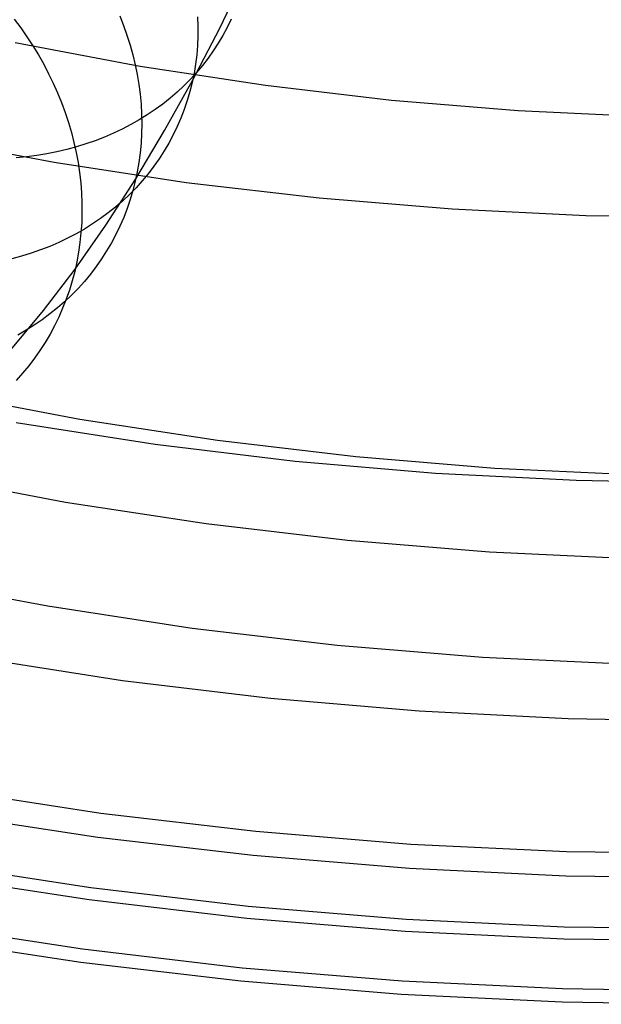
# Model space of a CAD drawing. Units: millimetres. Extents: x -1354 to -676, y -259 to 351.
# Drawn here: x -879 to -874, y -158 to -148 of the extents above; entities that cross this region are included whole.
import ezdxf

# ---------------------------------------------------------------- set-up
doc = ezdxf.new("R2010")
doc.units = ezdxf.units.MM
doc.header["$MEASUREMENT"] = 0
for name, color, linetype, true_color in [('Layer 02', 7, 'Continuous', 0x392222), ('Layer 03', 7, 'Continuous', 0xf7f4db), ('Layer 07', 7, 'Continuous', 0xddc4c4), ('Layer 08', 7, 'Continuous', 0xff6100), ('Layer 14', 7, 'Continuous', 0x4f2735)]:
    doc.layers.add(name, color=color, linetype=linetype, true_color=true_color)

msp = doc.modelspace()

# ---------------------------------------------------------------- linework, layer by layer
at = {"layer": 'Layer 02'}
for p, q in [((-878.9866, -149.7688, 330.093), (-880.233, -149.5336, 330.093)), ((-877.7329, -149.9605, 330.093), (-878.9866, -149.7688, 330.093)), ((-876.4732, -150.1087, 330.093), (-877.7329, -149.9605, 330.093)), ((-875.2092, -150.213, 330.093), (-876.4732, -150.1087, 330.093)), ((-873.9423, -150.2734, 330.093), (-875.2092, -150.213, 330.093)), ((-872.6741, -150.2898, 330.093), (-873.9423, -150.2734, 330.093)), ((-878.5416, -155.9412, 318.9291), (-880.0025, -155.7177, 318.9291)), ((-878.5724, -156.169, 315.912), (-880.0412, -155.9443, 315.912)), ((-877.0739, -156.1138, 318.9291), (-878.5416, -155.9412, 318.9291)), ((-875.6011, -156.2353, 318.9291), (-877.0739, -156.1138, 318.9291)), ((-877.0968, -156.3425, 315.912), (-878.5724, -156.169, 315.912)), ((-874.125, -156.3057, 318.9291), (-875.6011, -156.2353, 318.9291)), ((-872.6473, -156.3248, 318.9291), (-874.125, -156.3057, 318.9291)), ((-875.616, -156.4647, 315.912), (-877.0968, -156.3425, 315.912)), ((-878.6373, -156.6484, 318.9291), (-880.1226, -156.4213, 318.9291)), ((-874.1319, -156.5355, 315.912), (-875.616, -156.4647, 315.912)), ((-878.6527, -156.7623, 316.5536), (-880.142, -156.5346, 316.5536)), ((-878.6527, -156.7623, 315.1424), (-880.142, -156.5346, 315.1424)), ((-872.6462, -156.5546, 315.912), (-874.1319, -156.5355, 315.912)), ((-877.145, -156.8239, 318.9291), (-878.6373, -156.6484, 318.9291)), ((-877.1564, -156.9383, 316.5536), (-878.6527, -156.7623, 316.5536)), ((-877.1564, -156.9383, 315.1424), (-878.6527, -156.7623, 315.1424)), ((-875.6475, -156.9475, 318.9291), (-877.145, -156.8239, 318.9291)), ((-875.6549, -157.0622, 316.5536), (-877.1564, -156.9383, 316.5536)), ((-875.6549, -157.0622, 315.1424), (-877.1564, -156.9383, 315.1424)), ((-874.1466, -157.0191, 318.9291), (-875.6475, -156.9475, 318.9291)), ((-872.6441, -157.0385, 318.9291), (-874.1466, -157.0191, 318.9291)), ((-878.7329, -157.3557, 318.9291), (-880.2427, -157.1248, 318.9291)), ((-878.7329, -157.3557, 317.1952), (-880.2427, -157.1248, 317.1952)), ((-878.7329, -157.3557, 314.3729), (-880.2427, -157.1248, 314.3729)), ((-878.7329, -157.3557, 312.9754), (-880.2427, -157.1248, 312.9754)), ((-878.7329, -157.3557, 318.0621), (-880.2427, -157.1248, 318.0621)), ((-878.7329, -157.3557, 313.6741), (-880.2427, -157.1248, 313.6741)), ((-874.15, -157.1339, 316.5536), (-875.6549, -157.0622, 316.5536)), ((-874.15, -157.1339, 315.1424), (-875.6549, -157.0622, 315.1424)), ((-872.6436, -157.1534, 316.5536), (-874.15, -157.1339, 316.5536)), ((-872.6436, -157.1534, 315.1424), (-874.15, -157.1339, 315.1424)), ((-877.216, -157.5341, 318.9291), (-878.7329, -157.3557, 318.9291)), ((-877.216, -157.5341, 317.1952), (-878.7329, -157.3557, 317.1952)), ((-877.216, -157.5341, 314.3729), (-878.7329, -157.3557, 314.3729)), ((-877.216, -157.5341, 312.9754), (-878.7329, -157.3557, 312.9754)), ((-877.216, -157.5341, 318.0621), (-878.7329, -157.3557, 318.0621)), ((-877.216, -157.5341, 313.6741), (-878.7329, -157.3557, 313.6741)), ((-875.6938, -157.6597, 318.9291), (-877.216, -157.5341, 318.9291)), ((-875.6938, -157.6597, 317.1952), (-877.216, -157.5341, 317.1952)), ((-875.6938, -157.6597, 314.3729), (-877.216, -157.5341, 314.3729)), ((-875.6938, -157.6597, 312.9754), (-877.216, -157.5341, 312.9754)), ((-875.6938, -157.6597, 318.0621), (-877.216, -157.5341, 318.0621)), ((-875.6938, -157.6597, 313.6741), (-877.216, -157.5341, 313.6741)), ((-874.1682, -157.7324, 318.9291), (-875.6938, -157.6597, 318.9291)), ((-874.1682, -157.7324, 317.1952), (-875.6938, -157.6597, 317.1952)), ((-874.1682, -157.7324, 314.3729), (-875.6938, -157.6597, 314.3729)), ((-874.1682, -157.7324, 312.9754), (-875.6938, -157.6597, 312.9754)), ((-874.1682, -157.7324, 318.0621), (-875.6938, -157.6597, 318.0621)), ((-874.1682, -157.7324, 313.6741), (-875.6938, -157.6597, 313.6741)), ((-872.6409, -157.7522, 318.9291), (-874.1682, -157.7324, 318.9291)), ((-872.6409, -157.7522, 317.1952), (-874.1682, -157.7324, 317.1952)), ((-872.6409, -157.7522, 314.3729), (-874.1682, -157.7324, 314.3729)), ((-872.6409, -157.7522, 312.9754), (-874.1682, -157.7324, 312.9754)), ((-872.6409, -157.7522, 318.0621), (-874.1682, -157.7324, 318.0621)), ((-872.6409, -157.7522, 313.6741), (-874.1682, -157.7324, 313.6741))]:
    msp.add_line(p, q, dxfattribs=at)
at = {"layer": 'Layer 03'}
for p, q in [((-880.2208, -156.9974, 312.9755), (-878.7154, -157.2276, 312.9755)), ((-878.7154, -157.2276, 312.9755), (-877.203, -157.4055, 312.9755)), ((-877.203, -157.4055, 312.9755), (-875.6852, -157.5307, 312.9755)), ((-875.6852, -157.5307, 312.9755), (-874.1641, -157.6032, 312.9755)), ((-874.1641, -157.6032, 312.9755), (-872.6413, -157.6229, 312.9755))]:
    msp.add_line(p, q, dxfattribs=at)
at = {"layer": 'Layer 07'}
for p, q in [((-878.1709, -148.8579, 378.6198), (-879.354, -148.6347, 378.6198)), ((-876.9807, -149.04, 378.6198), (-878.1709, -148.8579, 378.6198)), ((-875.785, -149.1806, 378.6198), (-876.9807, -149.04, 378.6198)), ((-874.585, -149.2796, 378.6198), (-875.785, -149.1806, 378.6198)), ((-873.3824, -149.3369, 378.6198), (-874.585, -149.2796, 378.6198)), ((-878.7427, -152.2067, 690.1948), (-880.0417, -151.9616, 690.1948)), ((-878.7427, -152.2067, 693.1948), (-880.0417, -151.9616, 693.1948)), ((-878.7427, -152.2067, 691.6948), (-880.0417, -151.9616, 691.6948)), ((-877.436, -152.4066, 690.1948), (-878.7427, -152.2067, 690.1948)), ((-877.436, -152.4066, 693.1948), (-878.7427, -152.2067, 693.1948)), ((-877.436, -152.4066, 691.6948), (-878.7427, -152.2067, 691.6948)), ((-876.1231, -152.561, 690.1948), (-877.436, -152.4066, 690.1948)), ((-876.1231, -152.561, 693.1948), (-877.436, -152.4066, 693.1948)), ((-876.1231, -152.561, 691.6948), (-877.436, -152.4066, 691.6948)), ((-874.8057, -152.6697, 690.1948), (-876.1231, -152.561, 690.1948)), ((-874.8057, -152.6697, 693.1948), (-876.1231, -152.561, 693.1948)), ((-874.8057, -152.6697, 691.6948), (-876.1231, -152.561, 691.6948)), ((-878.8768, -152.992, 690.1948), (-880.203, -152.7418, 690.1948)), ((-873.4852, -152.7326, 690.1948), (-874.8057, -152.6697, 690.1948)), ((-873.4852, -152.7326, 693.1948), (-874.8057, -152.6697, 693.1948)), ((-873.4852, -152.7326, 691.6948), (-874.8057, -152.6697, 691.6948)), ((-877.5427, -153.1961, 690.1948), (-878.8768, -152.992, 690.1948)), ((-876.2024, -153.3537, 690.1948), (-877.5427, -153.1961, 690.1948)), ((-874.8574, -153.4647, 690.1948), (-876.2024, -153.3537, 690.1948)), ((-873.5094, -153.529, 690.1948), (-874.8574, -153.4647, 690.1948)), ((-879.0451, -153.9778, 693.1948), (-880.4054, -153.7211, 693.1948)), ((-877.6768, -154.1871, 693.1948), (-879.0451, -153.9778, 693.1948)), ((-876.3019, -154.3487, 693.1948), (-877.6768, -154.1871, 693.1948)), ((-874.9223, -154.4626, 693.1948), (-876.3019, -154.3487, 693.1948)), ((-873.5396, -154.5285, 693.1948), (-874.9223, -154.4626, 693.1948))]:
    msp.add_line(p, q, dxfattribs=at)
at = {"layer": 'Layer 08'}
for p, q in [((-878.0267, -152.4436, 698.9621), (-879.3465, -152.2374, 698.9621)), ((-876.7006, -152.6038, 698.9621), (-878.0267, -152.4436, 698.9621)), ((-875.3697, -152.7179, 698.9621), (-876.7006, -152.6038, 698.9621)), ((-874.0356, -152.7858, 698.9621), (-875.3697, -152.7179, 698.9621)), ((-872.7, -152.8073, 698.9621), (-874.0356, -152.7858, 698.9621)), ((-878.3368, -154.6832, 693.2264), (-879.7342, -154.4649, 693.2264)), ((-878.3368, -154.6832, 696.7011), (-879.7342, -154.4649, 696.7011)), ((-876.9328, -154.8528, 693.2264), (-878.3368, -154.6832, 693.2264)), ((-876.9328, -154.8528, 696.7011), (-878.3368, -154.6832, 696.7011)), ((-875.5237, -154.9737, 693.2264), (-876.9328, -154.8528, 693.2264)), ((-875.5237, -154.9737, 696.7011), (-876.9328, -154.8528, 696.7011)), ((-874.1112, -155.0455, 693.2264), (-875.5237, -154.9737, 693.2264)), ((-874.1112, -155.0455, 696.7011), (-875.5237, -154.9737, 696.7011)), ((-872.6971, -155.0683, 693.2264), (-874.1112, -155.0455, 693.2264)), ((-872.6971, -155.0683, 696.7011), (-874.1112, -155.0455, 696.7011))]:
    msp.add_line(p, q, dxfattribs=at)
at = {"layer": 'Layer 14'}
for p, q in [((-877.4151, -148.4943, 631.4861), (-877.1665, -147.9811, 632.3329)), ((-879.3636, -148.4103, 626.2343), (-879.3021, -148.4926, 626.2512)), ((-878.3628, -148.3796, 628.1512), (-878.327, -148.4709, 628.1864)), ((-877.6242, -148.3871, 630.2748), (-877.6213, -148.4781, 630.3254)), ((-877.3073, -148.4102, 632.6396), (-877.3446, -148.4877, 632.6984)), ((-879.3021, -148.4926, 626.2512), (-879.2434, -148.5765, 626.2699)), ((-878.327, -148.4709, 628.1864), (-878.2945, -148.5628, 628.223)), ((-877.672, -148.9899, 630.6301), (-877.4151, -148.4943, 631.4861)), ((-877.6213, -148.4781, 630.3254), (-877.6218, -148.5686, 630.3768)), ((-877.3446, -148.4877, 632.6984), (-877.3851, -148.5635, 632.7572)), ((-879.2434, -148.5765, 626.2699), (-879.1875, -148.662, 626.2901)), ((-878.2945, -148.5628, 628.223), (-878.2653, -148.6553, 628.2609)), ((-877.6218, -148.5686, 630.3768), (-877.6258, -148.6587, 630.4289)), ((-877.4287, -148.6377, 632.8158), (-877.4756, -148.7101, 632.8742)), ((-877.3851, -148.5635, 632.7572), (-877.4287, -148.6377, 632.8158)), ((-879.1875, -148.662, 626.2901), (-879.1345, -148.749, 626.312)), ((-878.2653, -148.6553, 628.2609), (-878.2394, -148.7482, 628.3001)), ((-877.6258, -148.6587, 630.4289), (-877.6334, -148.7481, 630.4817)), ((-877.4756, -148.7101, 632.8742), (-877.5255, -148.7806, 632.9324)), ((-879.1345, -148.749, 626.312), (-879.0844, -148.8372, 626.3354)), ((-879.0844, -148.8372, 626.3354), (-879.0374, -148.9267, 626.3604)), ((-878.2394, -148.7482, 628.3001), (-878.2169, -148.8415, 628.3405)), ((-877.6444, -148.8368, 630.5352), (-877.6588, -148.9246, 630.5893)), ((-877.6334, -148.7481, 630.4817), (-877.6444, -148.8368, 630.5352)), ((-877.5255, -148.7806, 632.9324), (-877.5784, -148.8491, 632.9902)), ((-879.0374, -148.9267, 626.3604), (-878.9935, -149.0173, 626.387)), ((-878.2169, -148.8415, 628.3405), (-878.1979, -148.9351, 628.3822)), ((-877.6343, -148.9156, 633.0477), (-877.693, -148.98, 633.1046)), ((-877.6588, -148.9246, 630.5893), (-877.6768, -149.0115, 630.6438)), ((-877.5784, -148.8491, 632.9902), (-877.6343, -148.9156, 633.0477)), ((-878.9935, -149.0173, 626.387), (-878.9527, -149.1089, 626.415)), ((-878.1979, -148.9351, 628.3822), (-878.1822, -149.0287, 628.425)), ((-877.9372, -149.467, 629.7651), (-877.672, -148.9899, 630.6301)), ((-877.693, -148.98, 633.1046), (-877.7546, -149.0422, 633.161)), ((-877.6768, -149.0115, 630.6438), (-877.6981, -149.0973, 630.6988)), ((-878.9527, -149.1089, 626.415), (-878.915, -149.2014, 626.4445)), ((-878.1822, -149.0287, 628.425), (-878.17, -149.1223, 628.4688)), ((-877.819, -149.1022, 633.2168), (-877.886, -149.1598, 633.272)), ((-877.7546, -149.0422, 633.161), (-877.819, -149.1022, 633.2168)), ((-877.6981, -149.0973, 630.6988), (-877.7229, -149.182, 630.7542)), ((-878.915, -149.2014, 626.4445), (-878.8806, -149.2947, 626.4754)), ((-878.17, -149.1223, 628.4688), (-878.1613, -149.2159, 628.5138)), ((-877.886, -149.1598, 633.272), (-877.9556, -149.2149, 633.3263)), ((-877.7229, -149.182, 630.7542), (-877.751, -149.2654, 630.8098)), ((-878.8806, -149.2947, 626.4754), (-878.8495, -149.3887, 626.5077)), ((-878.1613, -149.2159, 628.5138), (-878.156, -149.3092, 628.5597)), ((-878.0276, -149.2676, 633.3799), (-878.1022, -149.3178, 633.4326)), ((-877.9556, -149.2149, 633.3263), (-878.0276, -149.2676, 633.3799)), ((-877.751, -149.2654, 630.8098), (-877.7825, -149.3474, 630.8658)), ((-878.8495, -149.3887, 626.5077), (-878.8217, -149.4833, 626.5413)), ((-878.179, -149.3653, 633.4844), (-878.2581, -149.4102, 633.5351)), ((-878.1022, -149.3178, 633.4326), (-878.179, -149.3653, 633.4844)), ((-878.156, -149.3092, 628.5597), (-878.1542, -149.4022, 628.6065)), ((-877.7825, -149.3474, 630.8658), (-877.8172, -149.4279, 630.9219)), ((-878.8217, -149.4833, 626.5413), (-878.7972, -149.5783, 626.5763)), ((-878.4225, -149.4918, 633.6334), (-878.5077, -149.5284, 633.6808)), ((-878.3393, -149.4524, 633.5848), (-878.4225, -149.4918, 633.6334)), ((-878.2581, -149.4102, 633.5351), (-878.3393, -149.4524, 633.5848)), ((-878.2111, -149.9249, 628.8911), (-877.9372, -149.467, 629.7651)), ((-878.1542, -149.4022, 628.6065), (-878.1559, -149.4947, 628.6542)), ((-877.8172, -149.4279, 630.9219), (-877.8552, -149.5069, 630.9781)), ((-878.7972, -149.5783, 626.5763), (-878.7761, -149.6736, 626.6125)), ((-878.5948, -149.5621, 633.727), (-878.6835, -149.593, 633.7719)), ((-878.5077, -149.5284, 633.6808), (-878.5948, -149.5621, 633.727)), ((-878.1559, -149.4947, 628.6542), (-878.161, -149.5867, 628.7028)), ((-877.8965, -149.5843, 631.0343), (-877.9409, -149.6599, 631.0905)), ((-877.8552, -149.5069, 630.9781), (-877.8965, -149.5843, 631.0343)), ((-878.9591, -149.6677, 633.8982), (-879.0537, -149.6867, 633.9374)), ((-878.8658, -149.6458, 633.8575), (-878.9591, -149.6677, 633.8982)), ((-878.7739, -149.6209, 633.8154), (-878.8658, -149.6458, 633.8575)), ((-878.7761, -149.6736, 626.6125), (-878.7584, -149.7691, 626.6499)), ((-878.6835, -149.593, 633.7719), (-878.7739, -149.6209, 633.8154)), ((-878.1696, -149.6781, 628.7521), (-878.1817, -149.7686, 628.8021)), ((-878.161, -149.5867, 628.7028), (-878.1696, -149.6781, 628.7521)), ((-877.9409, -149.6599, 631.0905), (-877.9884, -149.7336, 631.1466)), ((-879.2464, -149.7153, 634.0111), (-879.3442, -149.7251, 634.0455)), ((-879.1495, -149.7025, 633.9751), (-879.2464, -149.7153, 634.0111)), ((-879.0537, -149.6867, 633.9374), (-879.1495, -149.7025, 633.9751)), ((-878.7584, -149.7691, 626.6499), (-878.7441, -149.8648, 626.6885)), ((-878.1817, -149.7686, 628.8021), (-878.1972, -149.8583, 628.8527)), ((-877.9884, -149.7336, 631.1466), (-878.0389, -149.8054, 631.2025)), ((-878.7441, -149.8648, 626.6885), (-878.7332, -149.9604, 626.7283)), ((-878.1972, -149.8583, 628.8527), (-878.2162, -149.9469, 628.9039)), ((-878.0389, -149.8054, 631.2025), (-878.0925, -149.8752, 631.2583)), ((-878.4938, -150.3626, 628.0081), (-878.2111, -149.9249, 628.8911)), ((-878.2162, -149.9469, 628.9039), (-878.2386, -150.0345, 628.9556)), ((-878.149, -149.943, 631.3137), (-878.2083, -150.0085, 631.3687)), ((-878.0925, -149.8752, 631.2583), (-878.149, -149.943, 631.3137)), ((-878.7332, -149.9604, 626.7283), (-878.7258, -150.0559, 626.7691)), ((-878.2083, -150.0085, 631.3687), (-878.2704, -150.0717, 631.4233)), ((-878.2386, -150.0345, 628.9556), (-878.2643, -150.1209, 629.0078)), ((-878.7258, -150.0559, 626.7691), (-878.7218, -150.1512, 626.8109)), ((-878.3353, -150.1327, 631.4774), (-878.4027, -150.1912, 631.531)), ((-878.2704, -150.0717, 631.4233), (-878.3353, -150.1327, 631.4774)), ((-878.2643, -150.1209, 629.0078), (-878.2934, -150.2059, 629.0604)), ((-878.7218, -150.1512, 626.8109), (-878.7213, -150.2461, 626.8538)), ((-878.4027, -150.1912, 631.531), (-878.4728, -150.2472, 631.5839)), ((-878.2934, -150.2059, 629.0604), (-878.3258, -150.2895, 629.1133)), ((-878.7213, -150.2461, 626.8538), (-878.7243, -150.3406, 626.8976)), ((-878.5453, -150.3007, 631.6361), (-878.6201, -150.3516, 631.6876)), ((-878.4728, -150.2472, 631.5839), (-878.5453, -150.3007, 631.6361)), ((-878.3258, -150.2895, 629.1133), (-878.3615, -150.3717, 629.1665)), ((-878.7853, -150.7793, 627.1165), (-878.4938, -150.3626, 628.0081)), ((-878.6973, -150.3998, 631.7383), (-878.7767, -150.4452, 631.7881)), ((-878.7243, -150.3406, 626.8976), (-878.7307, -150.4344, 626.9422)), ((-878.6201, -150.3516, 631.6876), (-878.6973, -150.3998, 631.7383)), ((-878.3615, -150.3717, 629.1665), (-878.4004, -150.4522, 629.2199)), ((-878.8581, -150.4879, 631.8369), (-878.9416, -150.5278, 631.8848)), ((-878.7767, -150.4452, 631.7881), (-878.8581, -150.4879, 631.8369)), ((-878.7307, -150.4344, 626.9422), (-878.7405, -150.5276, 626.9877)), ((-878.4004, -150.4522, 629.2199), (-878.4424, -150.531, 629.2734)), ((-879.1142, -150.5988, 631.9772), (-879.203, -150.6298, 632.0217)), ((-879.027, -150.5647, 631.9315), (-879.1142, -150.5988, 631.9772)), ((-878.9416, -150.5278, 631.8848), (-879.027, -150.5647, 631.9315)), ((-878.7405, -150.5276, 626.9877), (-878.7538, -150.6199, 627.0339)), ((-878.4876, -150.608, 629.3269), (-878.5359, -150.6831, 629.3805)), ((-878.4424, -150.531, 629.2734), (-878.4876, -150.608, 629.3269)), ((-879.2935, -150.6579, 632.065), (-879.3854, -150.6829, 632.1071)), ((-879.203, -150.6298, 632.0217), (-879.2935, -150.6579, 632.065)), ((-878.7538, -150.6199, 627.0339), (-878.7706, -150.7114, 627.0809)), ((-878.5359, -150.6831, 629.3805), (-878.5872, -150.7562, 629.4341)), ((-879.0858, -151.174, 626.2167), (-878.7853, -150.7793, 627.1165)), ((-878.7706, -150.7114, 627.0809), (-878.7907, -150.8018, 627.1285)), ((-878.5872, -150.7562, 629.4341), (-878.6415, -150.8273, 629.4875)), ((-878.8142, -150.891, 627.1767), (-878.841, -150.9791, 627.2254)), ((-878.7907, -150.8018, 627.1285), (-878.8142, -150.891, 627.1767)), ((-878.6415, -150.8273, 629.4875), (-878.6987, -150.8961, 629.5407)), ((-878.841, -150.9791, 627.2254), (-878.8712, -151.0657, 627.2747)), ((-878.7586, -150.9628, 629.5937), (-878.8214, -151.0271, 629.6463)), ((-878.6987, -150.8961, 629.5407), (-878.7586, -150.9628, 629.5937)), ((-878.8712, -151.0657, 627.2747), (-878.9047, -151.1509, 627.3243)), ((-878.8214, -151.0271, 629.6463), (-878.8868, -151.089, 629.6986)), ((-878.9548, -151.1484, 629.7505), (-879.0253, -151.2053, 629.8018)), ((-878.8868, -151.089, 629.6986), (-878.9548, -151.1484, 629.7505)), ((-878.9047, -151.1509, 627.3243), (-878.9413, -151.2346, 627.3743)), ((-879.3952, -151.5458, 625.309), (-879.0858, -151.174, 626.2167)), ((-879.0982, -151.2596, 629.8526), (-879.1735, -151.3112, 629.9027)), ((-879.0253, -151.2053, 629.8018), (-879.0982, -151.2596, 629.8526)), ((-878.9413, -151.2346, 627.3743), (-878.9812, -151.3166, 627.4247)), ((-879.1735, -151.3112, 629.9027), (-879.2511, -151.36, 629.9522)), ((-878.9812, -151.3166, 627.4247), (-879.0243, -151.3968, 627.4752)), ((-879.2511, -151.36, 629.9522), (-879.3308, -151.4061, 630.0009)), ((-879.0243, -151.3968, 627.4752), (-879.0704, -151.4751, 627.526)), ((-879.0704, -151.4751, 627.526), (-879.1196, -151.5516, 627.5768)), ((-879.1717, -151.6259, 627.6278), (-879.2268, -151.6982, 627.6787)), ((-879.1196, -151.5516, 627.5768), (-879.1717, -151.6259, 627.6278)), ((-879.2268, -151.6982, 627.6787), (-879.2847, -151.7682, 627.7295)), ((-879.2847, -151.7682, 627.7295), (-879.3454, -151.8359, 627.7803))]:
    msp.add_line(p, q, dxfattribs=at)

doc.saveas('drawing.dxf')
